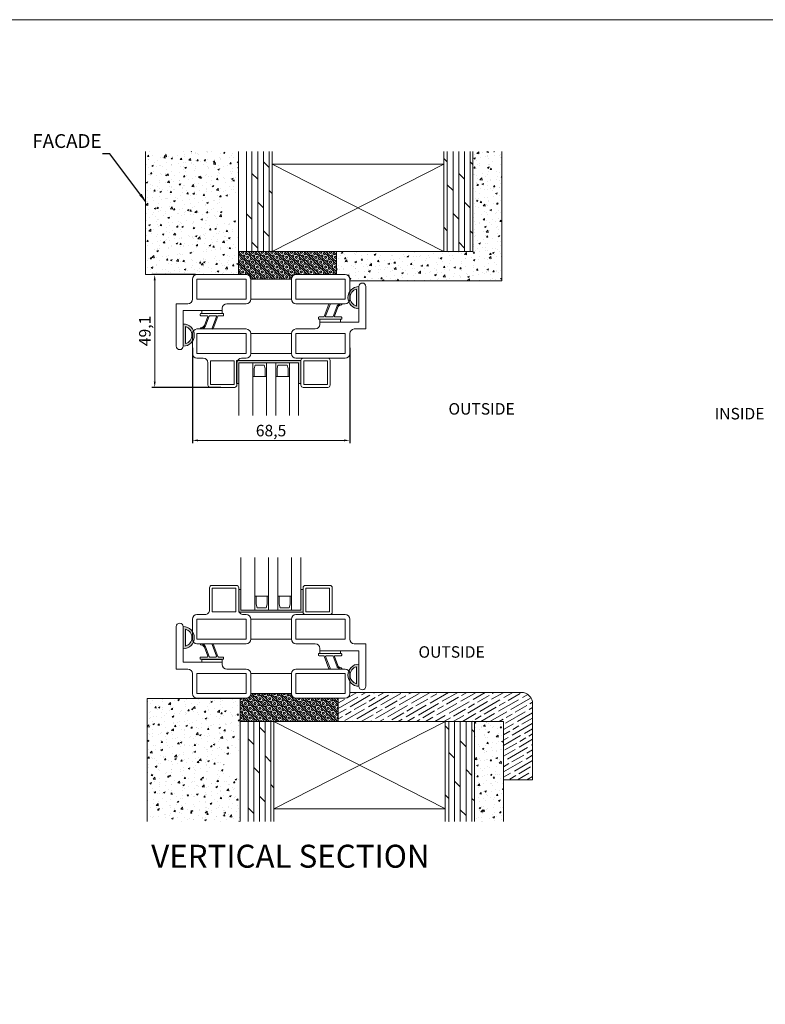
# Model space of a CAD drawing. Units: millimetres. Extents: x 0 to 2011, y 0 to 2500.
# Drawn here: x 518 to 843, y 1970 to 2399 of the extents above; entities that cross this region are included whole.
import ezdxf

# ---------------------------------------------------------------- set-up
doc = ezdxf.new("R2010")
doc.units = ezdxf.units.MM
doc.layers.get('Defpoints').update_dxf_attribs({"color": 5, "lineweight": 15})
for name, color, linetype, lineweight in [('Crtez', 252, 'Continuous', 13), ('KOTE', 135, 'Continuous', 5), ('Visible', 7, 'Continuous', 15)]:
    doc.layers.add(name, color=color, linetype=linetype, lineweight=lineweight)
doc.styles.add('ISOCPEUR', font='isocpeur.ttf')
doc.styles.get("Standard").update_dxf_attribs({"font": 'ARIAL.TTF'})
doc.dimstyles.new('ISO-25', dxfattribs={"dimtxt": 2.5, "dimasz": 2.5, "dimexe": 1.25, "dimexo": 0.625, "dimtad": 1, "dimtxsty": 'Standard', "dimcen": 2.5, "dimadec": 0, "dimazin": 0, "dimtfac": 1, "dimtmove": 0, "dimatfit": 3, "dimfxl": 1, "dimarcsym": 0})
doc.dimstyles.new('MOJ', dxfattribs={"dimtxt": 5, "dimasz": 2.5, "dimexe": 1.25, "dimexo": 0.625, "dimtad": 1, "dimtxsty": 'ISOCPEUR', "dimcen": 2.5, "dimclrd": 256, "dimclrt": 256, "dimadec": 0, "dimazin": 0, "dimtfac": 1, "dimtmove": 0, "dimatfit": 3, "dimfxl": 1, "dimlwd": -1, "dimarcsym": 0})
pattern_1 = [(50, (-17152.964, -12235.3405), (7.1726018, -0.6275213), [0.75, -8.25]), (355, (-17152.964, -12235.3405), (-1.3875133, 7.5219213), [0.6, -6.6]), (100.451444, (-17152.366, -12235.393), (5.7850885, 6.8944), [0.637402, -7.0114211]), (46.1842, (-17152.964, -12233.3405), (10.6724133, -1.6551928), [1.125, -12.375]), (96.635635, (-17152.075, -12233.478), (9.3466195, 9.741186), [0.9561034, -10.5171376]), (351.184164, (-17152.964, -12233.34), (9.3466195, 9.741186), [0.9, -9.9]), (21, (-17151.964, -12233.8405), (5.9690705, -4.0261889), [0.75, -8.25]), (326, (-17151.964, -12233.8405), (2.4331533, 7.2515005), [0.6, -6.6]), (71.451445, (-17151.4666, -12234.176), (8.4022238, 3.2253115), [0.637402, -7.0114211]), (37.5, (-17152.964, -12235.3405), (0.12159855, 3.32893854), [0, -6.52, 0, -6.7, 0, -6.625]), (7.5, (-17152.964, -12235.3405), (2.6306954, 3.9441171), [0, -3.82, 0, -6.37, 0, -2.525]), (327.5, (-17155.194, -12235.3405), (5.33822436, -0.22554872), [0, -2.5, 0, -7.8, 0, -10.35]), (317.5, (-17156.194, -12235.3405), (5.8318617, 1.0010498), [0, -3.25, 0, -5.18, 0, -7.35])]
pattern_2 = [(90, (-17152.964, -12235.3405), (-2.5, 2e-16), []), (135, (-17152.964, -12235.3405), (-5, -5), [3.535534, -7.0710678])]
pattern_3 = [(45, (-558.4549, 342.81779), (-0.08838834765, 0.08838834765), [])]

# ---------------------------------------------------------------- blocks, each defined once
blk = doc.blocks.new('dtsrybrs')
at = {"layer": 'Crtez'}
for p, q in [((28522.54, 13716.78), (28522.54, 13716.78)), ((28522.79, 13716.91), (28523.17, 13716.84)), ((28529.51, 13711.49), (28527.61, 13716.58)), ((28527.84, 13716.92), (28527.84, 13716.92)), ((28530.11, 13711.31), (28528.07, 13716.75)), ((28522.72, 13716.41), (28523.09, 13716.35)), ((28525.7, 13711.49), (28524.24, 13715.4)), ((28526.3, 13711.31), (28524.71, 13715.57)), ((28522.48, 13710.9), (28522.48, 13710.4)), ((28525.47, 13711.15), (28522.73, 13711.15)), ((28532.39, 13710.15), (28522.73, 13710.15)), ((28529.28, 13711.15), (28526.54, 13711.15)), ((28532.39, 13711.15), (28530.35, 13711.15)), ((28532.64, 13710.4), (28532.64, 13710.9))]:
    blk.add_line(p, q, dxfattribs=at)
for centre, radius, start, end in [((28522.76, 13716.66), 0.25, 151.4281, 261.9521), ((28522.76, 13716.66), 0.25, 81.9521, 151.4281), ((28522.83, 13714.87), 2, 20.524, 80.3446), ((28527.84, 13716.67), 0.25, 90, 200.524), ((28527.84, 13716.67), 0.25, 20.524, 90), ((28522.83, 13714.87), 1.5, 20.524, 80.3446), ((28522.73, 13710.9), 0.25, 90, 180), ((28522.73, 13710.4), 0.25, 180, 270), ((28525.47, 13711.4), 0.25, 270, 20.524), ((28526.54, 13711.4), 0.25, 200.524, 270), ((28529.28, 13711.4), 0.25, 270, 20.524), ((28530.35, 13711.4), 0.25, 200.524, 270), ((28532.39, 13710.9), 0.25, 0, 90), ((28532.39, 13710.4), 0.25, 270, 0)]:
    blk.add_arc(centre, radius, start, end, dxfattribs=at)
blk = doc.blocks.new('fgtsh')
at = {"layer": 'KOTE'}
h = blk.add_hatch(dxfattribs=at)
h.set_pattern_fill('ANSI31', color=256)
h.set_pattern_definition(pattern_3)
edge = h.paths.add_edge_path()
edge.add_line((27973.94, 14052.97), (27964.27, 14052.97))
edge = h.paths.add_edge_path()
edge.add_arc((27964.27, 14053.22), 0.25, 180, 270)
edge = h.paths.add_edge_path()
edge.add_line((27973.94, 14053.97), (27971.89, 14053.97))
edge = h.paths.add_edge_path()
edge.add_arc((27973.94, 14053.72), 0.25, 0, 90)
edge = h.paths.add_edge_path()
edge.add_line((27970.82, 14053.97), (27968.08, 14053.97))
edge = h.paths.add_edge_path()
edge.add_arc((27970.82, 14054.22), 0.25, 270, 380.524)
edge = h.paths.add_edge_path()
edge.add_line((27967.01, 14053.97), (27964.27, 14053.97))
edge = h.paths.add_edge_path()
edge.add_arc((27967.01, 14054.22), 0.25, 270, 380.524)
edge = h.paths.add_edge_path()
edge.add_line((27974.19, 14053.22), (27974.19, 14053.72))
edge = h.paths.add_edge_path()
edge.add_arc((27973.94, 14053.22), 0.25, 270, 360)
edge = h.paths.add_edge_path()
edge.add_line((27964.02, 14053.72), (27964.02, 14053.22))
edge = h.paths.add_edge_path()
edge.add_arc((27964.27, 14053.72), 0.25, 90, 180)
edge = h.paths.add_edge_path()
edge.add_line((27967.25, 14054.3), (27965.78, 14058.21))
edge = h.paths.add_edge_path()
edge.add_arc((27964.3, 14059.48), 0.25, 151.4281, 261.9521)
edge = h.paths.add_edge_path()
edge.add_line((27967.85, 14054.13), (27966.25, 14058.39))
edge = h.paths.add_edge_path()
edge.add_arc((27964.38, 14057.69), 2, 20.524, 80.3446)
edge = h.paths.add_edge_path()
edge.add_arc((27964.38, 14057.69), 1.5, 20.524, 80.3446)
edge = h.paths.add_edge_path()
edge.add_arc((27968.08, 14054.22), 0.25, 200.524, 270)
edge = h.paths.add_edge_path()
edge.add_line((27971.06, 14054.3), (27969.15, 14059.4))
edge = h.paths.add_edge_path()
edge.add_arc((27969.39, 14059.48), 0.25, 90, 200.524)
edge = h.paths.add_edge_path()
edge.add_line((27971.66, 14054.13), (27969.62, 14059.57))
edge = h.paths.add_edge_path()
edge.add_arc((27971.89, 14054.22), 0.25, 200.524, 270)
edge = h.paths.add_edge_path()
edge.add_arc((27969.39, 14059.48), 0.25, 20.524, 90)
edge = h.paths.add_edge_path()
edge.add_arc((27964.3, 14059.48), 0.25, 81.9521, 151.4281)
edge = h.paths.add_edge_path()
edge.add_line((27964.34, 14059.72), (27964.72, 14059.66))
edge = h.paths.add_edge_path()
edge.add_line((27964.27, 14059.23), (27964.64, 14059.16))
blk.add_blockref('dtsrybrs', (-558.45, 342.82), dxfattribs=at)
blk = doc.blocks.new('drybwrwb')
at = {"layer": 'KOTE'}
h = blk.add_hatch(dxfattribs=at)
h.set_pattern_fill('ANSI31', color=256)
h.set_pattern_definition(pattern_3)
edge = h.paths.add_edge_path()
edge.add_line((28015.71, 14055.5), (28025.37, 14055.5))
edge = h.paths.add_edge_path()
edge.add_arc((28025.37, 14055.25), 0.25, 0, 90)
edge = h.paths.add_edge_path()
edge.add_line((28015.71, 14054.5), (28017.75, 14054.5))
edge = h.paths.add_edge_path()
edge.add_arc((28015.71, 14054.75), 0.25, 180, 270)
edge = h.paths.add_edge_path()
edge.add_line((28018.82, 14054.5), (28021.56, 14054.5))
edge = h.paths.add_edge_path()
edge.add_arc((28018.82, 14054.25), 0.25, 90, 200.524)
edge = h.paths.add_edge_path()
edge.add_line((28022.63, 14054.5), (28025.37, 14054.5))
edge = h.paths.add_edge_path()
edge.add_arc((28022.63, 14054.25), 0.25, 90, 200.524)
edge = h.paths.add_edge_path()
edge.add_line((28015.46, 14055.25), (28015.46, 14054.75))
edge = h.paths.add_edge_path()
edge.add_arc((28015.71, 14055.25), 0.25, 90, 180)
edge = h.paths.add_edge_path()
edge.add_line((28025.62, 14054.75), (28025.62, 14055.25))
edge = h.paths.add_edge_path()
edge.add_arc((28025.37, 14054.75), 0.25, 270, 360)
edge = h.paths.add_edge_path()
edge.add_line((28022.4, 14054.16), (28023.86, 14050.25))
edge = h.paths.add_edge_path()
edge.add_arc((28025.34, 14048.99), 0.25, 331.4281, 441.9521)
edge = h.paths.add_edge_path()
edge.add_line((28021.8, 14054.34), (28023.39, 14050.08))
edge = h.paths.add_edge_path()
edge.add_arc((28025.26, 14050.78), 2, 200.524, 260.3446)
edge = h.paths.add_edge_path()
edge.add_arc((28025.26, 14050.78), 1.5, 200.524, 260.3446)
edge = h.paths.add_edge_path()
edge.add_arc((28021.56, 14054.25), 0.25, 20.524, 90)
edge = h.paths.add_edge_path()
edge.add_line((28018.59, 14054.16), (28020.49, 14049.07))
edge = h.paths.add_edge_path()
edge.add_arc((28020.26, 14048.98), 0.25, 270, 380.524)
edge = h.paths.add_edge_path()
edge.add_line((28017.99, 14054.34), (28020.02, 14048.89))
edge = h.paths.add_edge_path()
edge.add_arc((28017.75, 14054.25), 0.25, 20.524, 90)
edge = h.paths.add_edge_path()
edge.add_arc((28020.26, 14048.98), 0.25, 200.524, 270)
edge = h.paths.add_edge_path()
edge.add_arc((28025.34, 14048.99), 0.25, 261.9521, 331.4281)
edge = h.paths.add_edge_path()
edge.add_line((28025.3, 14048.74), (28024.93, 14048.81))
edge = h.paths.add_edge_path()
edge.add_line((28025.37, 14049.24), (28025, 14049.3))
at = {"layer": 'KOTE', "rotation": 180}
blk.add_blockref('dtsrybrs', (56548.1, 27765.65), dxfattribs=at)
blk = doc.blocks.new('fgnyfgsrtdtf')
at = {"layer": 'Visible'}
h = blk.add_hatch(color=256, dxfattribs=at)
h.dxf.hatch_style = 1
h.set_gradient(color1=(173, 173, 173), color2=(163, 163, 163), one_color=1, tint=0.64, name='INVCYLINDER')
h.paths.add_polyline_path([(27979.84, 14035.03), (27979.84, 14025.03), (27980.84, 14025.03), (27980.84, 14034.03), (28006.84, 14034.03), (28006.84, 14025.03), (28007.84, 14025.03), (28007.84, 14035.03)])
at = {"layer": 'Crtez'}
for p, q in [((27986.84, 14028.03), (27986.84, 14034.03)), ((27992.84, 14034.03), (27992.84, 14028.03)), ((27996.84, 14028.03), (27996.84, 14034.03)), ((28002.84, 14034.03), (28002.84, 14028.03)), ((27987.42, 14031.47), (27987.84, 14033.03)), ((27987.42, 14028.03), (27987.42, 14031.47)), ((27987.42, 14031.47), (27987.42, 14028.03)), ((27987.84, 14033.03), (27991.84, 14033.03)), ((27991.84, 14033.03), (27992.26, 14031.47)), ((27992.26, 14028.03), (27992.26, 14031.47)), ((27992.26, 14028.03), (27992.26, 14031.47)), ((27997.42, 14031.47), (27997.84, 14033.03)), ((27997.42, 14028.03), (27997.42, 14031.47)), ((27997.42, 14031.47), (27997.42, 14028.03)), ((27997.84, 14033.03), (28001.84, 14033.03)), ((28001.84, 14033.03), (28002.26, 14031.47)), ((28002.26, 14028.03), (28002.26, 14031.47)), ((28002.26, 14028.03), (28002.26, 14031.47)), ((27992.84, 14028.03), (27986.84, 14028.03)), ((27986.84, 14028.03), (27992.84, 14028.03)), ((28002.84, 14028.03), (27996.84, 14028.03)), ((27996.84, 14028.03), (28002.84, 14028.03))]:
    blk.add_line(p, q, dxfattribs=at)
blk.add_lwpolyline([(28008.84, 14023.33), (28019.54, 14023.33, 0.414214), (28020.54, 14024.33), (28020.54, 14035.03, 0.414214), (28019.54, 14036.03), (28008.84, 14036.03, 0.414214), (28007.84, 14035.03), (28007.84, 14024.33, 0.414214)], format="xyb", close=True, dxfattribs=at)
blk.add_lwpolyline([(28009.04, 14024.53), (28019.34, 14024.53), (28019.34, 14034.83), (28009.04, 14034.83)], close=True, dxfattribs=at)
at = {"layer": 'KOTE'}
for p, q in [((27979.84, 14025.03), (27979.84, 14035.03)), ((27979.84, 14035.03), (28007.84, 14035.03)), ((27980.84, 14011.12), (27980.84, 14034.03)), ((27980.84, 14025.03), (27980.84, 14034.03)), ((27980.84, 14034.03), (28006.84, 14034.03)), ((27986.84, 14011.12), (27986.84, 14034.03)), ((27992.84, 14011.12), (27992.84, 14034.03)), ((27996.84, 14011.12), (27996.84, 14034.03)), ((28002.84, 14011.12), (28002.84, 14034.03)), ((28006.84, 14011.12), (28006.84, 14034.03)), ((28006.84, 14025.03), (28006.84, 14034.03)), ((28007.84, 14025.03), (28007.84, 14035.03)), ((27979.84, 14025.03), (27980.84, 14025.03)), ((28006.84, 14025.03), (28007.84, 14025.03))]:
    blk.add_line(p, q, dxfattribs=at)
blk = doc.blocks.new('*D588')
at = {"layer": 'Defpoints', "color": 0, "transparency": 16777216}
for p in [(593.58, 2256.88), (662.08, 2256.88), (593.58, 2215.92)]:
    blk.add_point(p, dxfattribs=at)
at = {"layer": 'KOTE', "color": 0, "lineweight": -2, "transparency": 16777216}
for p, q in [((593.58, 2256.26), (593.58, 2214.67)), ((662.08, 2256.26), (662.08, 2214.67))]:
    blk.add_line(p, q, dxfattribs=at)
at = {"layer": 'KOTE', "transparency": 16777216}
blk.add_line((659.58, 2215.92), (596.08, 2215.92), dxfattribs=at)
for points in [[(596.08, 2216.34), (596.08, 2215.51), (593.58, 2215.92)], [(659.58, 2216.34), (659.58, 2215.51), (662.08, 2215.92)]]:
    blk.add_solid(points, dxfattribs=at)
at = {"layer": 'KOTE', "transparency": 16777216, "insert": (627.83, 2219.55), "char_height": 5, "attachment_point": 5, "style": 'ISOCPEUR'}
blk.add_mtext('68,5', dxfattribs=at)
blk = doc.blocks.new('*D592')
at = {"layer": 'Defpoints', "color": 0, "transparency": 16777216}
for p in [(577.19, 2288.12), (595.58, 2288.12), (606.66, 2239.02)]:
    blk.add_point(p, dxfattribs=at)
at = {"layer": 'KOTE', "color": 0, "lineweight": -2, "transparency": 16777216}
for p, q in [((594.96, 2288.12), (575.94, 2288.12)), ((606.03, 2239.02), (575.94, 2239.02))]:
    blk.add_line(p, q, dxfattribs=at)
at = {"layer": 'KOTE', "transparency": 16777216}
blk.add_line((577.19, 2241.52), (577.19, 2285.62), dxfattribs=at)
for points in [[(576.77, 2285.62), (577.6, 2285.62), (577.19, 2288.12)], [(576.77, 2241.52), (577.6, 2241.52), (577.19, 2239.02)]]:
    blk.add_solid(points, dxfattribs=at)
at = {"layer": 'KOTE', "transparency": 16777216, "insert": (573.56, 2263.57), "char_height": 5, "attachment_point": 5, "rotation": 90, "style": 'ISOCPEUR'}
blk.add_mtext('49,1', dxfattribs=at)

msp = doc.modelspace()

# ---------------------------------------------------------------- hatches: boundary and pattern name
at = {"layer": 'KOTE'}
h = msp.add_hatch(dxfattribs=at)
h.set_pattern_fill('AR-CONC', color=256)
h.set_pattern_definition(pattern_1)
edge = h.paths.add_edge_path()
edge.add_arc((607.612, 2320.523), 1, 90, 270)
edge.add_arc((609.873, 2317.173), 3.261, 133.8974, 180)
edge.add_line((606.612, 2317.173), (606.612, 2313.823))
edge.add_arc((607.612, 2313.823), 1, 180, 270)
edge.add_line((607.612, 2312.823), (612.612, 2312.823))
edge.add_line((612.612, 2312.823), (612.612, 2312.323))
edge.add_line((612.612, 2312.323), (613.612, 2312.323))
edge.add_line((613.612, 2312.323), (613.612, 2288.123))
edge.add_line((613.612, 2288.123), (573.212, 2288.123))
edge.add_line((573.212, 2288.123), (573.212, 2341.701))
edge.add_line((573.212, 2341.701), (613.612, 2341.701))
edge.add_line((613.612, 2341.701), (613.612, 2322.023))
edge.add_line((613.612, 2322.023), (612.612, 2322.023))
edge.add_line((612.612, 2322.023), (612.612, 2321.523))
edge.add_line((612.612, 2321.523), (607.612, 2321.523))
h = msp.add_hatch(dxfattribs=at)
h.set_pattern_fill('DOLMIT', color=256, scale=10, angle=90)
h.set_pattern_definition(pattern_2)
h.paths.add_polyline_path([(628.351, 2341.701), (617.117, 2341.701), (617.117, 2298.123), (628.351, 2298.123)])
h = msp.add_hatch(dxfattribs=at)
h.set_pattern_fill('AR-CONC', color=256)
h.set_pattern_definition(pattern_1)
edge = h.paths.add_edge_path()
edge.add_line((656.303, 2288.123), (660.083, 2288.123))
edge.add_arc((660.083, 2286.123), 2, 0, 90, ccw=False)
edge.add_line((662.083, 2286.123), (662.083, 2285.423))
edge.add_line((662.083, 2285.423), (728.351, 2285.423))
edge.add_line((728.351, 2285.423), (728.351, 2341.701))
edge.add_line((728.351, 2341.701), (715.683, 2341.701))
edge.add_line((715.683, 2341.701), (715.683, 2298.123))
edge.add_line((715.683, 2298.123), (656.303, 2298.123))
edge.add_line((656.303, 2298.123), (656.303, 2288.123))
h = msp.add_hatch(dxfattribs=at)
h.set_pattern_fill('DOLMIT', color=256, scale=10, angle=90)
h.set_pattern_definition(pattern_2)
h.paths.add_polyline_path([(715.683, 2341.701), (703.015, 2341.701), (703.015, 2298.123), (715.683, 2298.123)])
h = msp.add_hatch(dxfattribs=at)
h.set_pattern_fill('BOX', color=256, scale=3, angle=45)
h.set_pattern_definition([(135, (-27727.4396, -18317.7723), (-2.12132034, -2.12132034), []), (135, (-27726.9093, -18317.242), (-2.12132034, -2.12132034), []), (45, (-27727.4396, -18317.7723), (-2.12132034, 2.12132034), [-0.75, 0.75]), (45, (-27727.97, -18317.242), (-2.12132034, 2.12132034), [-0.75, 0.75]), (45, (-27728.5003, -18316.7117), (-2.12132034, 2.12132034), [0.75, -0.75]), (45, (-27729.0306, -18316.1813), (-2.12132034, 2.12132034), [0.75, -0.75]), (135, (-27726.379, -18316.7117), (-2.12132034, -2.12132034), [0.75, -0.75]), (135, (-27725.8486, -18316.1813), (-2.12132034, -2.12132034), [0.75, -0.75])])
edge = h.paths.add_edge_path()
edge.add_arc((656.287, 2286.989), 0.84, 88.882, 121.77621)
edge.add_arc((654.803, 2286.623), 1.5, 46.04091, 90)
edge.add_line((654.803, 2288.123), (638.683, 2288.123))
edge.add_arc((638.683, 2286.123), 2, 90, 176.314)
edge.add_line((636.687, 2286.252), (636.683, 2286.123))
edge.add_line((636.683, 2286.123), (618.274, 2286.245))
edge.add_line((618.274, 2286.245), (618.274, 2286.623))
edge.add_arc((616.774, 2286.623), 1.5, 0, 76.78748)
edge.add_line((617.117, 2288.084), (613.612, 2288.123))
edge.add_line((613.612, 2288.123), (613.612, 2298.123))
edge.add_line((613.612, 2298.123), (656.303, 2298.123))
edge.add_line((656.303, 2298.123), (656.303, 2287.829))
h = msp.add_hatch(dxfattribs=at)
h.set_pattern_fill('BOX', color=256, scale=3, angle=45)
h.set_pattern_definition([(135, (-28483.6346, -11061.9278), (-2.12132034, -2.12132034), []), (135, (-28483.1042, -11061.3975), (-2.12132034, -2.12132034), []), (45, (-28483.6346, -11061.9278), (-2.12132034, 2.12132034), [-0.75, 0.75]), (45, (-28484.165, -11061.3975), (-2.12132034, 2.12132034), [-0.75, 0.75]), (45, (-28484.6952, -11060.8672), (-2.12132034, 2.12132034), [0.75, -0.75]), (45, (-28485.2256, -11060.3368), (-2.12132034, 2.12132034), [0.75, -0.75]), (135, (-28482.574, -11060.8672), (-2.12132034, -2.12132034), [0.75, -0.75]), (135, (-28482.0436, -11060.3368), (-2.12132034, -2.12132034), [0.75, -0.75])])
edge = h.paths.add_edge_path()
edge.add_line((657.029, 2103.677), (638.683, 2103.677))
edge.add_arc((638.683, 2105.677), 2, 180, 270, ccw=False)
edge.add_line((636.683, 2105.677), (618.983, 2105.677))
edge.add_arc((616.983, 2105.677), 2, -90, 0, ccw=False)
edge.add_line((616.983, 2103.677), (615.843, 2103.677))
edge.add_line((615.843, 2103.677), (615.843, 2103.542))
edge.add_line((615.843, 2103.542), (614.338, 2103.542))
edge.add_line((614.338, 2103.542), (614.338, 2093.542))
edge.add_line((614.338, 2093.542), (657.029, 2093.542))
edge.add_line((657.029, 2093.542), (657.029, 2103.677))
h = msp.add_hatch(dxfattribs=at)
h.set_pattern_fill('GOST_WOOD', color=256, angle=120)
h.set_pattern_definition([(210, (-17139.6054, -12152.411), (-3, 5.1961524), [10, -2]), (210, (-17138.8734, -12149.679), (-3, 5.1961524), [6, -1.5, 3, -1.5]), (210, (-17137.275, -12146.447), (-3, 5.1961524), [10, -2])])
edge = h.paths.add_edge_path()
edge.add_line((662.083, 2106.242), (662.083, 2105.677))
edge.add_arc((660.083, 2105.677), 2, -90, 0, ccw=False)
edge.add_line((660.083, 2103.677), (657.029, 2103.677))
edge.add_line((657.029, 2103.677), (657.029, 2093.542))
edge.add_line((657.029, 2093.542), (729.042, 2093.542))
edge.add_line((729.042, 2093.542), (729.042, 2068.142))
edge.add_line((729.042, 2068.142), (741.71, 2068.142))
edge.add_line((741.71, 2068.142), (741.71, 2101.242))
edge.add_arc((736.71, 2101.242), 5, 0, 90)
edge.add_line((736.71, 2106.242), (662.083, 2106.242))
h = msp.add_hatch(dxfattribs=at)
h.set_pattern_fill('AR-CONC', color=256)
h.set_pattern_definition([(50, (-17152.238, -12193.951), (7.1726018, -0.6275213), [0.75, -8.25]), (355, (-17152.238, -12193.951), (-1.3875133, 7.5219213), [0.6, -6.6]), (100.451444, (-17151.64, -12194.0035), (5.7850885, 6.8944), [0.637402, -7.0114211]), (46.1842, (-17152.238, -12191.951), (10.6724133, -1.6551928), [1.125, -12.375]), (96.635635, (-17151.349, -12192.089), (9.3466195, 9.741186), [0.9561034, -10.5171376]), (351.184164, (-17152.238, -12191.951), (9.3466195, 9.741186), [0.9, -9.9]), (21, (-17151.238, -12192.451), (5.9690705, -4.0261889), [0.75, -8.25]), (326, (-17151.238, -12192.451), (2.4331533, 7.2515005), [0.6, -6.6]), (71.451445, (-17150.7406, -12192.787), (8.4022238, 3.2253115), [0.637402, -7.0114211]), (37.5, (-17152.238, -12193.9512), (0.12159855, 3.32893854), [0, -6.52, 0, -6.7, 0, -6.625]), (7.5, (-17152.238, -12193.9512), (2.6306954, 3.9441171), [0, -3.82, 0, -6.37, 0, -2.525]), (327.5, (-17154.468, -12193.9512), (5.33822436, -0.22554872), [0, -2.5, 0, -7.8, 0, -10.35]), (317.5, (-17155.468, -12193.951), (5.8318617, 1.0010498), [0, -3.25, 0, -5.18, 0, -7.35])])
edge = h.paths.add_edge_path()
edge.add_arc((608.338, 2071.142), 1, 90, 270, ccw=False)
edge.add_arc((610.599, 2074.492), 3.261, 180, 226.1026, ccw=False)
edge.add_line((607.338, 2074.492), (607.338, 2077.842))
edge.add_arc((608.338, 2077.842), 1, 90, 180, ccw=False)
edge.add_line((608.338, 2078.842), (613.338, 2078.842))
edge.add_line((613.338, 2078.842), (613.338, 2079.342))
edge.add_line((613.338, 2079.342), (614.338, 2079.342))
edge.add_line((614.338, 2079.342), (614.338, 2103.542))
edge.add_line((614.338, 2103.542), (573.938, 2103.542))
edge.add_line((573.938, 2103.542), (573.938, 2049.964))
edge.add_line((573.938, 2049.964), (614.338, 2049.964))
edge.add_line((614.338, 2049.964), (614.338, 2069.642))
edge.add_line((614.338, 2069.642), (613.338, 2069.642))
edge.add_line((613.338, 2069.642), (613.338, 2070.142))
edge.add_line((613.338, 2070.142), (608.338, 2070.142))
h = msp.add_hatch(dxfattribs=at)
h.set_pattern_fill('DOLMIT', color=256, scale=10, angle=90)
h.set_pattern_definition([(90, (-17152.238, -12193.9512), (-2.5, 2e-16), []), (135, (-17152.238, -12193.951), (-5, -5), [3.535534, -7.0710678])])
h.paths.add_polyline_path([(629.077, 2049.964), (617.843, 2049.964), (617.843, 2093.542), (629.077, 2093.542)])
h = msp.add_hatch(dxfattribs=at)
h.set_pattern_fill('DOLMIT', color=256, scale=10, angle=90)
h.set_pattern_definition([(90, (-17152.3054, -12152.4112), (-2.5, 2e-16), []), (135, (-17152.3054, -12152.411), (-5, -5), [3.535534, -7.0710678])])
h.paths.add_polyline_path([(716.342, 2049.964), (703.674, 2049.964), (703.674, 2093.542), (716.342, 2093.542)])
h = msp.add_hatch(dxfattribs=at)
h.set_pattern_fill('AR-CONC', color=256)
h.set_pattern_definition([(50, (-17152.3054, -12152.411), (7.1726018, -0.6275213), [0.75, -8.25]), (355, (-17152.3054, -12152.411), (-1.3875133, 7.5219213), [0.6, -6.6]), (100.451444, (-17151.708, -12152.4635), (5.7850885, 6.8944), [0.637402, -7.0114211]), (46.1842, (-17152.305, -12150.411), (10.6724133, -1.6551928), [1.125, -12.375]), (96.635635, (-17151.416, -12150.549), (9.3466195, 9.741186), [0.9561034, -10.5171376]), (351.184164, (-17152.305, -12150.411), (9.3466195, 9.741186), [0.9, -9.9]), (21, (-17151.3054, -12150.911), (5.9690705, -4.0261889), [0.75, -8.25]), (326, (-17151.3054, -12150.911), (2.4331533, 7.2515005), [0.6, -6.6]), (71.451445, (-17150.808, -12151.247), (8.4022238, 3.2253115), [0.637402, -7.0114211]), (37.5, (-17152.3054, -12152.4112), (0.12159855, 3.32893854), [0, -6.52, 0, -6.7, 0, -6.625]), (7.5, (-17152.3054, -12152.411), (2.6306954, 3.9441171), [0, -3.82, 0, -6.37, 0, -2.525]), (327.5, (-17154.5354, -12152.4112), (5.33822436, -0.22554872), [0, -2.5, 0, -7.8, 0, -10.35]), (317.5, (-17155.5354, -12152.411), (5.8318617, 1.0010498), [0, -3.25, 0, -5.18, 0, -7.35])])
h.paths.add_polyline_path([(716.342, 2049.964), (729.042, 2049.964), (729.042, 2093.542), (716.342, 2093.542)])
at = {"layer": 'Visible'}
h = msp.add_hatch(color=256, dxfattribs=at)
h.dxf.hatch_style = 1
h.set_gradient(color1=(91, 91, 91), color2=(51, 51, 51), one_color=1, tint=0.2, name='CYLINDER')
edge = h.paths.add_edge_path(flags=16)
edge.add_arc((666.083, 2278.097), 3.826, 105.15134, 254.84866, ccw=False)
edge.add_line((665.083, 2281.79), (665.083, 2274.404))
edge = h.paths.add_edge_path()
edge.add_line((666.083, 2282.923), (666.083, 2273.271))
edge.add_arc((666.083, 2278.097), 4.826, 90, 270, ccw=False)
h = msp.add_hatch(color=256, dxfattribs=at)
h.dxf.hatch_style = 1
h.set_gradient(color1=(91, 91, 91), color2=(51, 51, 51), one_color=1, tint=0.2, name='CYLINDER')
edge = h.paths.add_edge_path(flags=16)
edge.add_arc((589.583, 2261.749), 3.826, 285.15134, 434.84866, ccw=False)
edge.add_line((590.583, 2258.056), (590.583, 2265.442))
edge = h.paths.add_edge_path()
edge.add_line((589.583, 2256.923), (589.583, 2266.575))
edge.add_arc((589.583, 2261.749), 4.826, 270, 450, ccw=False)
h = msp.add_hatch(color=256, dxfattribs=at)
h.dxf.hatch_style = 1
h.set_gradient(color1=(91, 91, 91), color2=(51, 51, 51), one_color=1, tint=0.2, name='CYLINDER')
edge = h.paths.add_edge_path(flags=16)
edge.add_arc((589.583, 2130.051), 3.826, -74.84866, 74.84866)
edge.add_line((590.583, 2133.744), (590.583, 2126.358))
edge = h.paths.add_edge_path()
edge.add_line((589.583, 2134.877), (589.583, 2125.225))
edge.add_arc((589.583, 2130.051), 4.826, -90, 90)
h = msp.add_hatch(color=256, dxfattribs=at)
h.dxf.hatch_style = 1
h.set_gradient(color1=(91, 91, 91), color2=(51, 51, 51), one_color=1, tint=0.2, name='CYLINDER')
edge = h.paths.add_edge_path(flags=16)
edge.add_arc((666.083, 2113.703), 3.826, 105.15134, 254.84866)
edge.add_line((665.083, 2110.01), (665.083, 2117.396))
edge = h.paths.add_edge_path()
edge.add_line((666.083, 2108.877), (666.083, 2118.529))
edge.add_arc((666.083, 2113.703), 4.826, 90, 270)

# ---------------------------------------------------------------- linework, layer by layer
at = {"layer": 'Crtez', "linetype": 'Continuous'}
for p, q in [((613.612, 2288.123), (613.612, 2326.223)), ((614.338, 2103.542), (614.338, 2065.442))]:
    msp.add_line(p, q, dxfattribs=at)
at = {"layer": 'Crtez'}
for p, q in [((593.583, 2277.423), (593.583, 2286.123)), ((595.583, 2288.123), (616.983, 2288.123)), ((595.583, 2277.423), (595.583, 2286.123)), ((595.583, 2286.123), (616.983, 2286.123)), ((616.983, 2286.123), (616.983, 2277.423)), ((618.983, 2277.423), (618.983, 2286.123)), ((618.983, 2286.123), (636.683, 2286.123)), ((618.983, 2286.123), (618.983, 2277.423)), ((636.683, 2286.123), (636.683, 2277.423)), ((636.683, 2286.123), (636.683, 2277.423)), ((660.083, 2288.123), (638.683, 2288.123)), ((638.683, 2286.123), (638.683, 2277.423)), ((660.083, 2286.123), (638.683, 2286.123)), ((660.083, 2277.423), (660.083, 2286.123)), ((662.083, 2277.423), (662.083, 2286.123)), ((665.083, 2281.79), (665.083, 2274.404)), ((666.083, 2282.923), (666.083, 2273.271)), ((666.083, 2282.923), (666.083, 2267.423)), ((669.083, 2282.923), (669.083, 2264.423)), ((616.983, 2277.423), (595.583, 2277.423)), ((636.683, 2277.423), (618.983, 2277.423)), ((638.683, 2277.423), (660.083, 2277.423)), ((586.583, 2256.923), (586.583, 2275.423)), ((586.583, 2275.423), (591.583, 2275.423)), ((589.583, 2256.923), (589.583, 2272.423)), ((589.583, 2272.423), (606.583, 2272.423)), ((606.583, 2273.423), (606.583, 2272.423)), ((616.983, 2275.423), (608.583, 2275.423)), ((638.683, 2275.423), (660.083, 2275.423)), ((606.583, 2271.191), (597.65, 2271.191)), ((649.083, 2268.656), (658.015, 2268.656)), ((589.583, 2256.923), (589.583, 2266.575)), ((590.583, 2258.056), (590.583, 2265.442)), ((616.983, 2264.423), (595.583, 2264.423)), ((638.683, 2264.423), (647.083, 2264.423)), ((649.083, 2266.423), (649.083, 2267.423)), ((666.083, 2267.423), (649.083, 2267.423)), ((669.083, 2264.423), (664.083, 2264.423)), ((593.583, 2262.423), (593.583, 2253.723)), ((616.983, 2262.423), (595.583, 2262.423)), ((595.583, 2262.423), (595.583, 2253.723)), ((616.983, 2253.723), (616.983, 2262.423)), ((636.683, 2262.423), (618.983, 2262.423)), ((618.983, 2262.423), (618.983, 2253.723)), ((618.983, 2253.723), (618.983, 2262.423)), ((636.683, 2253.723), (636.683, 2262.423)), ((636.683, 2253.723), (636.683, 2262.423)), ((638.683, 2253.723), (638.683, 2262.423)), ((638.683, 2262.423), (660.083, 2262.423)), ((660.083, 2262.423), (660.083, 2253.723)), ((662.083, 2262.423), (662.083, 2253.723)), ((595.583, 2253.723), (616.983, 2253.723)), ((595.583, 2251.723), (598.309, 2251.723)), ((601.509, 2240.223), (601.509, 2250.523)), ((601.509, 2250.523), (611.809, 2250.523)), ((611.809, 2250.523), (611.809, 2240.223)), ((615.009, 2251.723), (616.983, 2251.723)), ((618.983, 2253.723), (636.683, 2253.723)), ((660.083, 2253.723), (638.683, 2253.723)), ((660.083, 2251.723), (638.683, 2251.723)), ((600.309, 2240.023), (600.309, 2249.723)), ((613.009, 2249.723), (613.009, 2240.023)), ((612.009, 2239.023), (601.309, 2239.023)), ((611.809, 2240.223), (601.509, 2240.223)), ((660.083, 2140.077), (638.683, 2140.077)), ((586.583, 2134.877), (586.583, 2116.377)), ((589.583, 2134.877), (589.583, 2125.225)), ((589.583, 2134.877), (589.583, 2119.377)), ((593.583, 2129.377), (593.583, 2138.077)), ((595.583, 2129.377), (595.583, 2138.077)), ((595.583, 2138.077), (616.983, 2138.077)), ((616.983, 2138.077), (616.983, 2129.377)), ((618.983, 2129.377), (618.983, 2138.077)), ((618.983, 2138.077), (636.683, 2138.077)), ((618.983, 2138.077), (618.983, 2129.377)), ((636.683, 2138.077), (636.683, 2129.377)), ((636.683, 2138.077), (636.683, 2129.377)), ((638.683, 2138.077), (638.683, 2129.377)), ((660.083, 2138.077), (638.683, 2138.077)), ((660.083, 2129.377), (660.083, 2138.077)), ((662.083, 2129.377), (662.083, 2138.077)), ((590.583, 2133.744), (590.583, 2126.358)), ((616.983, 2129.377), (595.583, 2129.377)), ((616.983, 2127.377), (595.583, 2127.377)), ((636.683, 2129.377), (618.983, 2129.377)), ((638.683, 2129.377), (660.083, 2129.377)), ((638.683, 2127.377), (647.083, 2127.377)), ((669.083, 2127.377), (664.083, 2127.377)), ((669.083, 2108.877), (669.083, 2127.377)), ((649.083, 2125.377), (649.083, 2124.377)), ((666.083, 2124.377), (649.083, 2124.377)), ((649.083, 2123.144), (658.015, 2123.144)), ((666.083, 2108.877), (666.083, 2124.377)), ((589.583, 2119.377), (606.583, 2119.377)), ((606.583, 2120.61), (597.65, 2120.61)), ((606.583, 2118.377), (606.583, 2119.377)), ((666.083, 2108.877), (666.083, 2118.529)), ((586.583, 2116.377), (591.583, 2116.377)), ((593.583, 2114.377), (593.583, 2105.677)), ((616.983, 2114.377), (595.583, 2114.377)), ((595.583, 2114.377), (595.583, 2105.677)), ((616.983, 2116.377), (608.583, 2116.377)), ((616.983, 2105.677), (616.983, 2114.377)), ((636.683, 2114.377), (618.983, 2114.377)), ((618.983, 2114.377), (618.983, 2105.677)), ((618.983, 2105.677), (618.983, 2114.377)), ((636.683, 2105.677), (636.683, 2114.377)), ((636.683, 2105.677), (636.683, 2114.377)), ((638.683, 2116.377), (660.083, 2116.377)), ((638.683, 2105.677), (638.683, 2114.377)), ((638.683, 2114.377), (660.083, 2114.377)), ((660.083, 2114.377), (660.083, 2105.677)), ((662.083, 2114.377), (662.083, 2105.677)), ((665.083, 2110.01), (665.083, 2117.396)), ((595.583, 2105.677), (616.983, 2105.677)), ((618.983, 2105.677), (636.683, 2105.677)), ((660.083, 2105.677), (638.683, 2105.677)), ((662.083, 2106.242), (736.71, 2106.242)), ((595.583, 2103.677), (616.983, 2103.677)), ((660.083, 2103.677), (638.683, 2103.677)), ((657.029, 2103.677), (657.029, 2093.542)), ((741.71, 2101.242), (741.71, 2068.142)), ((663.109, 2093.542), (716.342, 2093.542)), ((663.109, 2093.542), (729.042, 2093.542)), ((716.342, 2093.542), (716.342, 2068.142)), ((729.042, 2093.542), (729.042, 2068.142)), ((729.042, 2068.142), (741.71, 2068.142))]:
    msp.add_line(p, q, dxfattribs=at)
for points in [[(597.65, 2272.423), (606.583, 2272.423), (606.583, 2271.191), (597.65, 2271.191)], [(658.015, 2267.423), (649.083, 2267.423), (649.083, 2268.656), (658.015, 2268.656)], [(612.54, 2151.577), (602.24, 2151.577), (602.24, 2141.277), (612.54, 2141.277)], [(658.015, 2124.377), (649.083, 2124.377), (649.083, 2123.144), (658.015, 2123.144)], [(597.65, 2119.377), (606.583, 2119.377), (606.583, 2120.61), (597.65, 2120.61)]]:
    msp.add_lwpolyline(points, close=True, dxfattribs=at)
msp.add_lwpolyline([(616.983, 2140.077), (615.74, 2140.077, -0.4142136), (613.74, 2142.077), (613.74, 2151.777, 0.4142136), (612.74, 2152.777), (602.04, 2152.777, 0.4142136), (601.04, 2151.777), (601.04, 2142.077, -0.4142136), (599.04, 2140.077), (595.583, 2140.077)], format="xyb", dxfattribs=at)
for centre, radius, start, end in [((595.583, 2286.123), 2, 90, 180), ((616.983, 2286.123), 2, 0, 90), ((638.683, 2286.123), 2, 90, 180), ((660.083, 2286.123), 2, 0, 90), ((666.083, 2278.097), 4.826, 90, 270), ((666.083, 2278.097), 3.826, 105.15134, 254.84866), ((667.583, 2282.923), 1.5, 0, 180), ((591.583, 2277.423), 2, 270, 0), ((616.983, 2277.423), 2, 270, 0), ((638.683, 2277.423), 2, 180, 270), ((660.083, 2277.423), 2, 270, 0), ((608.583, 2273.423), 2, 90, 180), ((589.583, 2261.749), 4.826, 270, 90), ((589.583, 2261.749), 3.826, 285.15134, 74.84866), ((595.583, 2262.423), 2, 90, 180), ((616.983, 2262.423), 2, 0, 90), ((638.683, 2262.423), 2, 90, 180), ((647.083, 2266.423), 2, 270, 0), ((664.083, 2262.423), 2, 90, 180), ((588.083, 2256.923), 1.5, 180, 0), ((595.583, 2253.723), 2, 180, 270), ((598.309, 2249.723), 2, 0, 90), ((615.009, 2249.723), 2, 90, 180), ((616.983, 2253.723), 2, 270, 0), ((638.683, 2253.723), 2, 180, 270), ((660.083, 2253.723), 2, 270, 0), ((601.309, 2240.023), 1, 180, 270), ((612.009, 2240.023), 1, 270, 0), ((595.583, 2138.077), 2, 90, 180), ((616.983, 2138.077), 2, 0, 90), ((638.683, 2138.077), 2, 90, 180), ((660.083, 2138.077), 2, 0, 90), ((588.083, 2134.877), 1.5, 0, 180), ((589.583, 2130.051), 4.826, 270, 90), ((589.583, 2130.051), 3.826, 285.15134, 74.84866), ((595.583, 2129.377), 2, 180, 270), ((616.983, 2129.377), 2, 270, 0), ((638.683, 2129.377), 2, 180, 270), ((647.083, 2125.377), 2, 0, 90), ((664.083, 2129.377), 2, 180, 270), ((608.583, 2118.377), 2, 180, 270), ((666.083, 2113.703), 4.826, 90, 270), ((591.583, 2114.377), 2, 0, 90), ((616.983, 2114.377), 2, 0, 90), ((638.683, 2114.377), 2, 90, 180), ((660.083, 2114.377), 2, 0, 90), ((666.083, 2113.703), 3.826, 105.15134, 254.84866), ((595.583, 2105.677), 2, 180, 270), ((616.983, 2105.677), 2, 270, 0), ((638.683, 2105.677), 2, 180, 270), ((660.083, 2105.677), 2, 270, 0), ((667.583, 2108.877), 1.5, 180, 0), ((736.71, 2101.242), 5, 0, 90)]:
    msp.add_arc(centre, radius, start, end, dxfattribs=at)
at = {"layer": 'KOTE'}
for p, q in [((573.212, 2341.701), (573.212, 2288.123)), ((613.612, 2288.123), (613.612, 2341.701)), ((617.117, 2298.123), (617.117, 2341.701)), ((628.351, 2298.123), (628.351, 2341.701)), ((703.015, 2298.123), (703.015, 2341.701)), ((715.683, 2298.123), (715.683, 2341.701)), ((728.351, 2285.423), (728.351, 2341.701)), ((628.351, 2336.123), (703.015, 2336.123)), ((628.351, 2298.123), (703.015, 2336.123)), ((703.015, 2298.123), (628.351, 2336.123)), ((613.612, 2298.123), (715.683, 2298.123)), ((656.303, 2288.123), (656.303, 2298.123)), ((573.212, 2288.123), (613.612, 2288.123)), ((662.083, 2285.423), (728.351, 2285.423)), ((573.938, 2049.964), (573.938, 2103.542)), ((573.938, 2103.542), (614.338, 2103.542)), ((614.338, 2103.542), (614.338, 2049.964)), ((614.338, 2093.542), (719.109, 2093.542)), ((617.843, 2093.542), (617.843, 2049.964)), ((629.077, 2093.542), (629.077, 2049.964)), ((629.077, 2093.542), (703.741, 2055.542)), ((703.741, 2093.542), (629.077, 2055.542)), ((703.674, 2093.542), (703.674, 2049.964)), ((716.342, 2093.542), (716.342, 2049.964)), ((729.042, 2093.542), (716.342, 2093.542)), ((729.042, 2049.964), (729.042, 2093.542)), ((629.077, 2055.542), (703.741, 2055.542))]:
    msp.add_line(p, q, dxfattribs=at)
msp.add_lwpolyline([(2008.094, 2399.073), (0, 2399.073), (0, 0), (2008.094, 0)], close=True, dxfattribs=at)

# ---------------------------------------------------------------- block references
at = {"layer": 'KOTE', "xscale": -1, "rotation": 180}
for name, p in [('drybwrwb', (-27366.989, 16324.156)), ('fgtsh', (-27366.989, 16324.156)), ('fgnyfgsrtdtf', (-27366.098, 16176.11))]:
    msp.add_blockref(name, p, dxfattribs=at)
at = {"layer": 'KOTE'}
for name, p in [('fgnyfgsrtdtf', (-27366.989, -11784.309)), ('fgtsh', (-27366.989, -11932.355)), ('drybwrwb', (-27366.989, -11932.355))]:
    msp.add_blockref(name, p, dxfattribs=at)

# ---------------------------------------------------------------- texts
at = {"layer": 'Crtez', "attachment_point": 1}
for s, width, insert, char_height in [('\\pi35.292;{\\fISOCPEUR|b0|i0|c0|p34;OUTSIDE}', 94.58371, (528.606, 2232.151), 5), ('\\pi38.542;{\\fISOCPEUR|b0|i0|c0|p34;INSIDE}', 94.58371, (628.214, 2230.056), 5), ('\\pi35.292;{\\fISOCPEUR|b0|i0|c0|p34;OUTSIDE}', 94.58371, (515.541, 2126.324), 5), ('{\\fISOCPEUR|b0|i0|c0|p34;VERTICAL SECTION}', 187.96061, (575.656, 2039.904), 10)]:
    msp.add_mtext_dynamic_manual_height_columns(s, width=width, gutter_width=184.79, heights=[0], dxfattribs=dict(at, insert=insert, char_height=char_height))
at = {"layer": 'KOTE', "insert": (523.898, 2341.371), "char_height": 6, "width": 35.03007, "attachment_point": 7, "style": 'ISOCPEUR'}
msp.add_mtext('FACADE', dxfattribs=at)

# ---------------------------------------------------------------- dimensions: what is measured, and where the dimension line sits
at = {"layer": 'KOTE'}
dim = msp.add_linear_dim(base=(577.186, 2288.123), p1=(606.659, 2239.023), p2=(595.583, 2288.123), angle=90, dimstyle='MOJ', dxfattribs=at)
dim.commit()
dim.dimension.update_dxf_attribs({"geometry": '*D592', "text_midpoint": (573.561, 2263.573)})
dim = msp.add_linear_dim(base=(593.583, 2215.925), p1=(662.083, 2256.884), p2=(593.583, 2256.884), dimstyle='MOJ', dxfattribs=at)
dim.commit()
dim.dimension.update_dxf_attribs({"geometry": '*D588', "text_midpoint": (627.833, 2219.55)})

# ---------------------------------------------------------------- leaders
msp.add_leader([(573.393, 2319.725), (557.688, 2340.746), (554.498, 2340.746)], dimstyle='ISO-25', override={"dimasz": 4}, dxfattribs=at)

doc.saveas('drawing.dxf')
